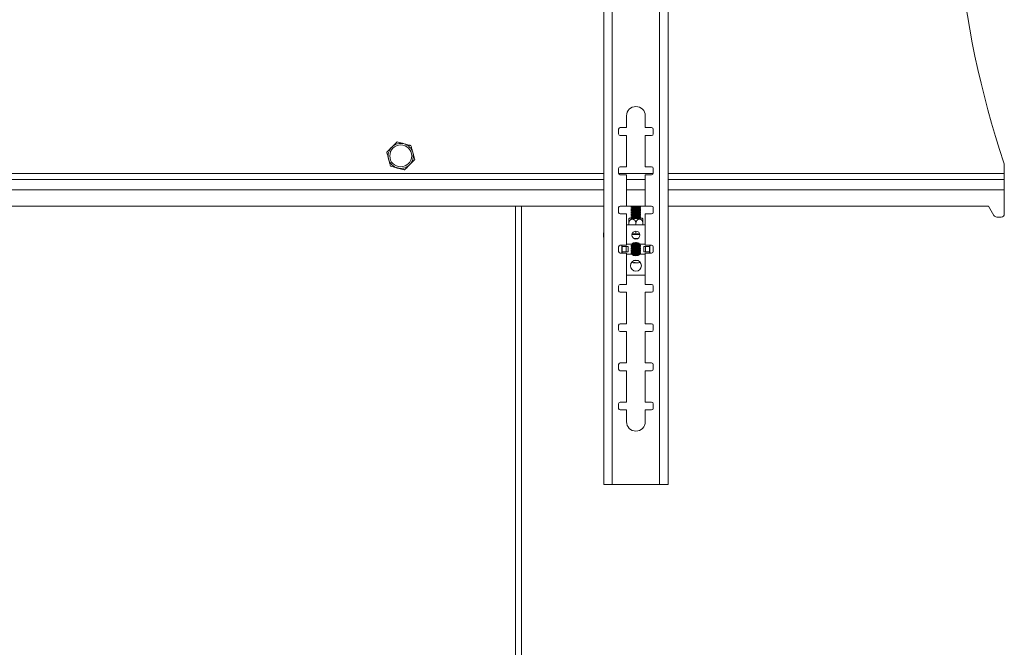
# Model space of a CAD drawing. Units: millimetres. Extents: x 5 to 292, y 5 to 205.
# Drawn here: x 49 to 67, y 168 to 180 of the extents above; entities that cross this region are included whole.
import ezdxf

# ---------------------------------------------------------------- set-up
doc = ezdxf.new("R2010")
doc.units = ezdxf.units.MM

msp = doc.modelspace()

# ---------------------------------------------------------------- linework, layer by layer
at = {"color": 7, "linetype": 'Continuous', "lineweight": 18}
for p, q in [((59.55507, 191.05988), (59.55507, 171.05988)), ((59.70935, 191.05988), (59.70935, 171.05988)), ((60.57221, 171.05988), (60.57221, 191.05988)), ((60.72649, 171.05988), (60.72649, 191.05988)), ((59.96935, 177.77416), (59.96935, 177.55988)), ((60.31221, 177.55988), (60.31221, 177.77416)), ((59.82649, 177.5313), (59.82649, 177.44559)), ((59.96935, 177.55988), (59.85507, 177.55988)), ((60.42649, 177.55988), (60.31221, 177.55988)), ((60.45507, 177.44559), (60.45507, 177.5313)), ((59.85507, 177.41702), (59.96935, 177.41702)), ((59.96935, 177.41702), (59.96935, 176.84559)), ((60.31221, 176.84559), (60.31221, 177.41702)), ((60.31221, 177.41702), (60.42649, 177.41702)), ((59.82649, 176.81702), (59.82649, 176.7313)), ((59.96935, 176.84559), (59.85507, 176.84559)), ((60.42649, 176.84559), (60.31221, 176.84559)), ((60.45507, 176.7313), (60.45507, 176.81702)), ((66.85507, 176.72416), (66.85507, 176.884)), ((43.58364, 176.61702), (59.55507, 176.61702)), ((59.85507, 176.70273), (59.96935, 176.70273)), ((59.96935, 176.70273), (59.96935, 176.1313)), ((59.96935, 176.61702), (60.31221, 176.61702)), ((60.31221, 176.1313), (60.31221, 176.70273)), ((60.31221, 176.70273), (60.42649, 176.70273)), ((60.72649, 176.61702), (66.85507, 176.61702)), ((66.85507, 176.61702), (66.85507, 176.72416)), ((66.85507, 176.61702), (66.85507, 176.42416)), ((66.85507, 175.98845), (66.85507, 176.42416)), ((43.58364, 176.1313), (59.55507, 176.1313)), ((58.05507, 134.84266), (58.05507, 176.1313)), ((59.82649, 176.10273), (59.82649, 176.01702)), ((59.96935, 176.1313), (59.85507, 176.1313)), ((59.96935, 176.1313), (60.31221, 176.1313)), ((60.05511, 176.1283), (60.05511, 176.12192)), ((60.05511, 176.09976), (60.05511, 176.09338)), ((60.05511, 176.07122), (60.05511, 176.06484)), ((60.05511, 176.04267), (60.05511, 176.03629)), ((60.05924, 176.1313), (60.05528, 176.12854)), ((60.05528, 176.12169), (60.07109, 176.11065)), ((60.07082, 176.11084), (60.05528, 176.09999)), ((60.05528, 176.09315), (60.07109, 176.08211)), ((60.07082, 176.0823), (60.05528, 176.07145)), ((60.05528, 176.0646), (60.07109, 176.05356)), ((60.07082, 176.05375), (60.05528, 176.0429)), ((60.21056, 176.11065), (60.22638, 176.12169)), ((60.21056, 176.08211), (60.22638, 176.09315)), ((60.21056, 176.05356), (60.22638, 176.0646)), ((60.22638, 176.09999), (60.21084, 176.11084)), ((60.22638, 176.07145), (60.21084, 176.0823)), ((60.22638, 176.0429), (60.21084, 176.05375)), ((60.22638, 176.12854), (60.22241, 176.1313)), ((60.22654, 176.12192), (60.22654, 176.1283)), ((60.22654, 176.09338), (60.22654, 176.09976)), ((60.22654, 176.06484), (60.22654, 176.07122)), ((60.22654, 176.03629), (60.22654, 176.04267)), ((60.42649, 176.1313), (60.31221, 176.1313)), ((60.45507, 176.01702), (60.45507, 176.10273)), ((60.72649, 176.1313), (66.56935, 176.1313)), ((66.56935, 176.1313), (66.66718, 175.9601)), ((59.85507, 175.98845), (59.96935, 175.98845)), ((59.96935, 175.98845), (59.96935, 175.41702)), ((60.02327, 175.91118), (60.01407, 175.89703)), ((60.05511, 176.01413), (60.05511, 176.00775)), ((60.05511, 175.98558), (60.05511, 175.9792)), ((60.05511, 175.95704), (60.05511, 175.95066)), ((60.05511, 175.92849), (60.05511, 175.92212)), ((60.05528, 176.03606), (60.07109, 176.02502)), ((60.07082, 176.02521), (60.05528, 176.01436)), ((60.05528, 176.00751), (60.07109, 175.99648)), ((60.07082, 175.99667), (60.05528, 175.98582)), ((60.05528, 175.97897), (60.07109, 175.96793)), ((60.07082, 175.96812), (60.05528, 175.95727)), ((60.05528, 175.95043), (60.07109, 175.93939)), ((60.07082, 175.93958), (60.05528, 175.92873)), ((60.05528, 175.92188), (60.07109, 175.91084)), ((60.0666, 175.9129), (60.068, 175.913)), ((60.07082, 175.91103), (60.068, 175.90906)), ((60.21056, 176.02502), (60.22638, 176.03606)), ((60.21056, 175.99648), (60.22638, 176.00751)), ((60.21056, 175.96793), (60.22638, 175.97897)), ((60.21056, 175.93939), (60.22638, 175.95043)), ((60.21056, 175.91084), (60.22638, 175.92188)), ((60.22638, 176.01436), (60.21084, 176.02521)), ((60.22638, 175.98582), (60.21084, 175.99667)), ((60.22638, 175.95727), (60.21084, 175.96812)), ((60.22638, 175.92873), (60.21084, 175.93958)), ((60.21366, 175.90906), (60.21084, 175.91103)), ((60.22654, 176.00775), (60.22654, 176.01413)), ((60.22654, 175.9792), (60.22654, 175.98558)), ((60.22654, 175.95066), (60.22654, 175.95704)), ((60.22654, 175.92212), (60.22654, 175.92849)), ((60.26768, 175.89749), (60.25782, 175.91193)), ((60.31221, 175.41702), (60.31221, 175.98845)), ((60.31221, 175.98845), (60.42649, 175.98845)), ((66.7168, 175.9313), (66.79792, 175.9313)), ((60.31221, 175.78845), (59.96935, 175.78845)), ((60.01368, 175.8286), (60.01368, 175.78845)), ((60.01368, 175.8222), (60.01368, 175.78845)), ((60.14083, 175.819), (60.14083, 175.78845)), ((60.26797, 175.8222), (60.26797, 175.78845)), ((59.55221, 175.63874), (59.55221, 175.56738)), ((60.21161, 175.61198), (60.06995, 175.61198)), ((60.14083, 175.63326), (60.07699, 175.63486)), ((60.17604, 175.54062), (60.10551, 175.54062)), ((60.14083, 175.67416), (60.14083, 175.63326)), ((60.20457, 175.63486), (60.14083, 175.63326)), ((60.72935, 175.56738), (60.72935, 175.63874)), ((59.82649, 175.38845), (59.82649, 175.30273)), ((59.96935, 175.41702), (59.85507, 175.41702)), ((59.88364, 175.41702), (59.88364, 175.40845)), ((59.88483, 175.28845), (59.88483, 175.40273)), ((59.89303, 175.39416), (59.88913, 175.39416)), ((59.89303, 175.39416), (59.96422, 175.39416)), ((59.89303, 175.29702), (59.89303, 175.39416)), ((59.96422, 175.39416), (59.96422, 175.29702)), ((59.96422, 175.39416), (59.99699, 175.39416)), ((60.05871, 175.43702), (59.96935, 175.43702)), ((59.99699, 175.39416), (59.99699, 175.29702)), ((60.05511, 175.43702), (60.05511, 175.43686)), ((60.05511, 175.4147), (60.05511, 175.40832)), ((60.05511, 175.38615), (60.05511, 175.37977)), ((60.05511, 175.35761), (60.05511, 175.35123)), ((60.05511, 175.32906), (60.05511, 175.32269)), ((60.05528, 175.43663), (60.07109, 175.42559)), ((60.07082, 175.42578), (60.05528, 175.41493)), ((60.05528, 175.40809), (60.07109, 175.39705)), ((60.07082, 175.39724), (60.05528, 175.38639)), ((60.05528, 175.37954), (60.07109, 175.3685)), ((60.07082, 175.36869), (60.05528, 175.35784)), ((60.05528, 175.351), (60.07109, 175.33996)), ((60.07082, 175.34015), (60.05528, 175.3293)), ((60.15039, 175.46807), (60.13118, 175.46807)), ((60.21056, 175.42559), (60.22638, 175.43663)), ((60.21056, 175.39705), (60.22638, 175.40809)), ((60.21056, 175.3685), (60.22638, 175.37954)), ((60.21056, 175.33996), (60.22638, 175.351)), ((60.22638, 175.41493), (60.21084, 175.42578)), ((60.22638, 175.38639), (60.21084, 175.39724)), ((60.22638, 175.35784), (60.21084, 175.36869)), ((60.22638, 175.3293), (60.21084, 175.34015)), ((60.31221, 175.43702), (60.22284, 175.43702)), ((60.22654, 175.43686), (60.22654, 175.43702)), ((60.22654, 175.40832), (60.22654, 175.4147)), ((60.22654, 175.37977), (60.22654, 175.38615)), ((60.22654, 175.35123), (60.22654, 175.35761)), ((60.22654, 175.32269), (60.22654, 175.32906)), ((60.28456, 175.29702), (60.28456, 175.39416)), ((60.31734, 175.39416), (60.28456, 175.39416)), ((60.42649, 175.41702), (60.31221, 175.41702)), ((60.31734, 175.29702), (60.31734, 175.39416)), ((60.31734, 175.39416), (60.38853, 175.39416)), ((60.39673, 175.40273), (60.37525, 175.39416)), ((60.38853, 175.29702), (60.38853, 175.39416)), ((60.39243, 175.39416), (60.38853, 175.39416)), ((60.39673, 175.40273), (60.39243, 175.39416)), ((60.39673, 175.28845), (60.39673, 175.40273)), ((60.39792, 175.40845), (60.39792, 175.41702)), ((60.45507, 175.30273), (60.45507, 175.38845)), ((59.85507, 175.27416), (59.96935, 175.27416)), ((59.88364, 175.28273), (59.88364, 175.27416)), ((59.88483, 175.28845), (59.88913, 175.29702)), ((59.88483, 175.28845), (59.90631, 175.29702)), ((59.88913, 175.29702), (59.89303, 175.29702)), ((59.96422, 175.29702), (59.89303, 175.29702)), ((59.96422, 175.29702), (59.99699, 175.29702)), ((59.96935, 175.27416), (59.96935, 174.70273)), ((59.96935, 175.25416), (60.05871, 175.25416)), ((60.05511, 175.30052), (60.05511, 175.29414)), ((60.05511, 175.27198), (60.05511, 175.2656)), ((60.05528, 175.32245), (60.07109, 175.31141)), ((60.07082, 175.3116), (60.05528, 175.30075)), ((60.05528, 175.29391), (60.07109, 175.28287)), ((60.07082, 175.28306), (60.05528, 175.27221)), ((60.05528, 175.26536), (60.07109, 175.25432)), ((60.07082, 175.25452), (60.06395, 175.24972)), ((60.21056, 175.31141), (60.22638, 175.32245)), ((60.21056, 175.28287), (60.22638, 175.29391)), ((60.21056, 175.25432), (60.22638, 175.26536)), ((60.22638, 175.30075), (60.21084, 175.3116)), ((60.22638, 175.27221), (60.21084, 175.28306)), ((60.21765, 175.24975), (60.21084, 175.25452)), ((60.22284, 175.25416), (60.31221, 175.25416)), ((60.22654, 175.29414), (60.22654, 175.30052)), ((60.22654, 175.2656), (60.22654, 175.27198)), ((60.31734, 175.29702), (60.28456, 175.29702)), ((60.31221, 174.70273), (60.31221, 175.27416)), ((60.31221, 175.27416), (60.42649, 175.27416)), ((60.38853, 175.29702), (60.31734, 175.29702)), ((60.38853, 175.29702), (60.39243, 175.29702)), ((60.39792, 175.27416), (60.39792, 175.28273)), ((60.12129, 175.10472), (60.12039, 175.09513)), ((60.13043, 175.09648), (60.13074, 175.10296)), ((59.96935, 174.87416), (60.31221, 174.87416)), ((59.82649, 174.67416), (59.82649, 174.58845)), ((59.96935, 174.70273), (59.85507, 174.70273)), ((60.42649, 174.70273), (60.31221, 174.70273)), ((60.45507, 174.58845), (60.45507, 174.67416)), ((59.85507, 174.55988), (59.96935, 174.55988)), ((59.96935, 174.55988), (59.96935, 173.98845)), ((60.31221, 173.98845), (60.31221, 174.55988)), ((60.31221, 174.55988), (60.42649, 174.55988)), ((59.82649, 173.95988), (59.82649, 173.87416)), ((59.96935, 173.98845), (59.85507, 173.98845)), ((60.42649, 173.98845), (60.31221, 173.98845)), ((60.45507, 173.87416), (60.45507, 173.95988)), ((59.85507, 173.84559), (59.96935, 173.84559)), ((59.96935, 173.84559), (59.96935, 173.27416)), ((60.31221, 173.27416), (60.31221, 173.84559)), ((60.31221, 173.84559), (60.42649, 173.84559)), ((59.82649, 173.24559), (59.82649, 173.15988)), ((59.96935, 173.27416), (59.85507, 173.27416)), ((60.42649, 173.27416), (60.31221, 173.27416)), ((60.45507, 173.15988), (60.45507, 173.24559)), ((59.85507, 173.1313), (59.96935, 173.1313)), ((59.96935, 173.1313), (59.96935, 172.55988)), ((60.31221, 172.55988), (60.31221, 173.1313)), ((60.31221, 173.1313), (60.42649, 173.1313)), ((59.82649, 172.5313), (59.82649, 172.44559)), ((59.96935, 172.55988), (59.85507, 172.55988)), ((60.42649, 172.55988), (60.31221, 172.55988)), ((60.45507, 172.44559), (60.45507, 172.5313)), ((59.85507, 172.41702), (59.96935, 172.41702)), ((59.96935, 172.41702), (59.96935, 172.20273)), ((60.31221, 172.20273), (60.31221, 172.41702)), ((60.31221, 172.41702), (60.42649, 172.41702)), ((59.70935, 171.05988), (59.55507, 171.05988)), ((59.70935, 171.05988), (60.57221, 171.05988)), ((60.72649, 171.05988), (60.57221, 171.05988))]:
    msp.add_line(p, q, dxfattribs=at)
at = {"color": 8, "linetype": 'Continuous', "lineweight": 18}
for p, q in [((59.55507, 176.72416), (43.58364, 176.72416)), ((60.45416, 176.72416), (59.8274, 176.72416)), ((66.85507, 176.72416), (60.72649, 176.72416)), ((43.58364, 176.42416), (59.55507, 176.42416)), ((59.96935, 176.42416), (60.31221, 176.42416)), ((60.72649, 176.42416), (66.85507, 176.42416)), ((57.94649, 134.84229), (57.94649, 176.1313))]:
    msp.add_line(p, q, dxfattribs=at)
at = {"color": 7, "linetype": 'Continuous', "lineweight": 18, "flags": 128}
for points in [[(60.22638, 176.12854), (60.22649, 176.12843), (60.22233, 176.12715), (60.20834, 176.126), (60.18621, 176.12513), (60.1586, 176.12465), (60.12885, 176.1246), (60.10054, 176.125), (60.0771, 176.1258), (60.06134, 176.1269), (60.05516, 176.12818), (60.05528, 176.12854)], [(60.22638, 176.09999), (60.22649, 176.09989), (60.22233, 176.0986), (60.20834, 176.09746), (60.18621, 176.09659), (60.1586, 176.0961), (60.12885, 176.09606), (60.10054, 176.09646), (60.0771, 176.09726), (60.06134, 176.09836), (60.05516, 176.09963), (60.05528, 176.09999)], [(60.22638, 176.07145), (60.22649, 176.07134), (60.22233, 176.07006), (60.20834, 176.06891), (60.18621, 176.06804), (60.1586, 176.06756), (60.12885, 176.06751), (60.10054, 176.06791), (60.0771, 176.06871), (60.06134, 176.06982), (60.05516, 176.07109), (60.05528, 176.07145)], [(60.22638, 176.0429), (60.22649, 176.0428), (60.22233, 176.04151), (60.20834, 176.04037), (60.18621, 176.0395), (60.1586, 176.03901), (60.12885, 176.03897), (60.10054, 176.03937), (60.0771, 176.04017), (60.06134, 176.04127), (60.05516, 176.04254), (60.05528, 176.0429)], [(60.06514, 175.915), (60.04838, 175.91425), (60.03076, 175.91292), (60.02292, 175.91142), (60.02555, 175.90988), (60.03843, 175.90845), (60.0604, 175.90725), (60.08953, 175.90639), (60.1232, 175.90593), (60.15845, 175.90593), (60.19213, 175.90639), (60.22125, 175.90725), (60.24323, 175.90845), (60.24323, 175.90845)], [(60.22638, 176.01436), (60.22649, 176.01425), (60.22233, 176.01297), (60.20834, 176.01182), (60.18621, 176.01095), (60.1586, 176.01047), (60.12885, 176.01042), (60.10054, 176.01083), (60.0771, 176.01163), (60.06134, 176.01273), (60.05516, 176.014), (60.05528, 176.01436)], [(60.22638, 175.98582), (60.22649, 175.98571), (60.22233, 175.98442), (60.20834, 175.98328), (60.18621, 175.98241), (60.1586, 175.98192), (60.12885, 175.98188), (60.10054, 175.98228), (60.0771, 175.98308), (60.06134, 175.98418), (60.05516, 175.98545), (60.05528, 175.98582)], [(60.22638, 175.95727), (60.22649, 175.95717), (60.22233, 175.95588), (60.20834, 175.95473), (60.18621, 175.95387), (60.1586, 175.95338), (60.12885, 175.95334), (60.10054, 175.95374), (60.0771, 175.95454), (60.06134, 175.95564), (60.05516, 175.95691), (60.05528, 175.95727)], [(60.22638, 175.92873), (60.22649, 175.92862), (60.22233, 175.92734), (60.20834, 175.92619), (60.18621, 175.92532), (60.1586, 175.92484), (60.12885, 175.92479), (60.10054, 175.92519), (60.0771, 175.92599), (60.06134, 175.9271), (60.05516, 175.92837), (60.05528, 175.92873)], [(60.21366, 175.913), (60.21506, 175.9129), (60.22524, 175.91168), (60.22524, 175.91038), (60.21506, 175.90916), (60.19592, 175.90817), (60.17014, 175.90752), (60.14083, 175.90729), (60.11151, 175.90752), (60.08573, 175.90817), (60.0666, 175.90916), (60.05642, 175.91038), (60.05642, 175.91168), (60.0666, 175.9129)], [(60.24323, 175.90845), (60.2561, 175.90988), (60.25874, 175.91142), (60.25089, 175.91292), (60.23327, 175.91425), (60.21651, 175.915)], [(59.55507, 175.63543), (59.55332, 175.63667), (59.55221, 175.63874), (59.55332, 175.6408), (59.55507, 175.64205)], [(59.55507, 175.56407), (59.55332, 175.56531), (59.55221, 175.56738)], [(60.72649, 175.64205), (60.72824, 175.6408), (60.72935, 175.63874), (60.72824, 175.63667), (60.72649, 175.63543)], [(60.72935, 175.56738), (60.72824, 175.56531), (60.72649, 175.56407)], [(60.22638, 175.41493), (60.22649, 175.41483), (60.22233, 175.41354), (60.20834, 175.41239), (60.18621, 175.41153), (60.1586, 175.41104), (60.12885, 175.411), (60.10054, 175.4114), (60.0771, 175.4122), (60.06134, 175.4133), (60.05516, 175.41457), (60.05528, 175.41493)], [(60.22638, 175.38639), (60.22649, 175.38628), (60.22233, 175.385), (60.20834, 175.38385), (60.18621, 175.38298), (60.1586, 175.3825), (60.12885, 175.38245), (60.10054, 175.38285), (60.0771, 175.38365), (60.06134, 175.38475), (60.05516, 175.38603), (60.05528, 175.38639)], [(60.22638, 175.35784), (60.22649, 175.35774), (60.22233, 175.35645), (60.20834, 175.35531), (60.18621, 175.35444), (60.1586, 175.35395), (60.12885, 175.35391), (60.10054, 175.35431), (60.0771, 175.35511), (60.06134, 175.35621), (60.05516, 175.35748), (60.05528, 175.35784)], [(60.22638, 175.3293), (60.22649, 175.32919), (60.22233, 175.32791), (60.20834, 175.32676), (60.18621, 175.32589), (60.1586, 175.32541), (60.12885, 175.32536), (60.10054, 175.32576), (60.0771, 175.32656), (60.06134, 175.32767), (60.05516, 175.32894), (60.05528, 175.3293)], [(60.22638, 175.30075), (60.22649, 175.30065), (60.22233, 175.29936), (60.20834, 175.29822), (60.18621, 175.29735), (60.1586, 175.29686), (60.12885, 175.29682), (60.10054, 175.29722), (60.0771, 175.29802), (60.06134, 175.29912), (60.05516, 175.30039), (60.05528, 175.30075)], [(60.22638, 175.27221), (60.22649, 175.2721), (60.22233, 175.27082), (60.20834, 175.26967), (60.18621, 175.2688), (60.1586, 175.26832), (60.12885, 175.26827), (60.10054, 175.26868), (60.0771, 175.26948), (60.06134, 175.27058), (60.05516, 175.27185), (60.05528, 175.27221)], [(60.1206, 175.09739), (60.12184, 175.09725), (60.13043, 175.09648)]]:
    msp.add_lwpolyline(points, dxfattribs=at)
at = {"color": 7, "linetype": 'Continuous', "lineweight": 18}
for centre, radius in [((55.85507, 177.04559), 0.2), ((60.14078, 175.60273), 0.07143), ((60.14078, 175.04559), 0.1)]:
    msp.add_circle(centre, radius, dxfattribs=at)
for centre, radius, start, end in [((83.09772, 182.38486), 17.14286, 171.719043, 198.587855), ((60.14078, 177.77416), 0.17143, 0, 180), ((59.85507, 177.5313), 0.02857, 90, 180), ((60.42649, 177.5313), 0.02857, 0, 90), ((59.85507, 177.44559), 0.02857, 180, 270), ((60.42649, 177.44559), 0.02857, 270, 0), ((55.85507, 177.04559), 0.22857, 134.970071, 194.970071), ((55.85507, 177.04559), 0.22857, 74.970071, 134.970071), ((55.85507, 177.04559), 0.22857, 14.970071, 74.970071), ((55.85507, 177.04559), 0.22857, 194.970071, 254.970071), ((55.85507, 177.04559), 0.22857, 314.970071, 14.970071), ((55.85507, 177.04559), 0.22857, 254.970071, 314.970071), ((59.85507, 176.81702), 0.02857, 90, 180), ((60.42649, 176.81702), 0.02857, 0, 90), ((66.74078, 176.884), 0.11429, 0, 18.587855), ((59.85507, 176.7313), 0.02857, 180, 270), ((60.42649, 176.7313), 0.02857, 270, 0), ((59.85507, 176.10273), 0.02857, 90, 180), ((60.14083, 176.76928), 0.65301, 262.457526, 277.542474), ((60.14083, 176.74074), 0.65301, 262.457526, 277.542474), ((60.14083, 176.71219), 0.65301, 262.457526, 277.542474), ((60.14083, 176.70807), 0.60148, 263.342146, 276.657854), ((60.14083, 176.67953), 0.60148, 263.342146, 276.657854), ((60.14083, 176.65099), 0.60148, 263.342146, 276.657854), ((60.42649, 176.10273), 0.02857, 0, 90), ((59.85507, 176.01702), 0.02857, 180, 270), ((60.14083, 176.68365), 0.65301, 262.457526, 277.542474), ((60.14083, 176.6551), 0.65301, 262.457526, 277.542474), ((60.14083, 176.62656), 0.65301, 262.457526, 277.542474), ((60.14083, 176.59802), 0.65301, 262.457526, 277.542474), ((60.14083, 176.56947), 0.65301, 262.457526, 277.542474), ((60.14083, 176.62244), 0.60148, 263.342146, 276.657854), ((60.14083, 176.5939), 0.60148, 263.342146, 276.657854), ((60.14083, 176.56535), 0.60148, 263.342146, 276.657854), ((60.14083, 176.53681), 0.60148, 263.342146, 276.657854), ((60.14083, 176.50826), 0.60148, 263.342146, 276.657854), ((60.42649, 176.01702), 0.02857, 270, 0), ((66.7168, 175.98845), 0.05714, 209.744881, 270), ((66.79792, 175.98845), 0.05714, 270, 0), ((59.85507, 175.38845), 0.02857, 90, 180), ((59.89792, 175.40845), 0.01429, 180, 203.609404), ((60.14083, 176.08422), 0.65301, 262.457526, 277.542474), ((60.14083, 176.05567), 0.65301, 262.457526, 277.542474), ((60.14083, 176.02713), 0.65301, 262.457526, 277.542474), ((60.14083, 175.99859), 0.65301, 262.457526, 277.542474), ((60.14083, 175.97004), 0.65301, 262.457526, 277.542474), ((60.14078, 175.34559), 0.12286, 48.089223, 131.910758), ((60.14085, 176.70069), 1.26145, 266.51174, 273.48259), ((60.14083, 176.02301), 0.60148, 263.342146, 276.657854), ((60.14083, 175.99447), 0.60148, 263.342146, 276.657854), ((60.14083, 175.96592), 0.60148, 263.342146, 276.657854), ((60.14083, 175.93738), 0.60148, 263.342146, 276.657854), ((60.14084, 176.50427), 1.05322, 266.728079, 273.265958), ((60.14083, 177.30364), 1.84198, 268.784047, 271.212994), ((60.38364, 175.40845), 0.01429, 336.390839, 0), ((60.42649, 175.38845), 0.02857, 0, 90), ((59.85507, 175.30273), 0.02857, 180, 270), ((59.89792, 175.28273), 0.01429, 156.390718, 180), ((60.14083, 175.9415), 0.65301, 262.457526, 277.542474), ((60.14083, 175.91295), 0.65301, 262.457526, 277.542474), ((60.14078, 175.34559), 0.12286, 228.089242, 311.910774), ((60.14083, 175.90884), 0.60148, 263.342146, 276.657854), ((60.14083, 175.88029), 0.60148, 263.342146, 276.657854), ((60.14083, 175.85175), 0.60148, 263.342146, 276.657854), ((60.14083, 176.71005), 1.47049, 267.487571, 272.507798), ((60.38364, 175.28273), 0.01429, 0, 23.609085), ((60.42649, 175.30273), 0.02857, 270, 0), ((60.14083, 175.38011), 0.28571, 253.761706, 265.766758), ((60.11811, 175.40532), 0.30061, 266.423939, 271.948929), ((60.12318, 175.12775), 0.03274, 223.331275, 265.1141), ((60.14083, 178.79772), 3.65943, 269.418988, 270.57953), ((60.15489, 175.13375), 0.03922, 227.399935, 264.649746), ((60.11892, 175.1326), 0.03791, 287.669268, 297.900702), ((60.13925, 175.35564), 0.26122, 272.628747, 287.773073), ((60.14989, 175.35149), 0.2557, 276.509149, 286.062021), ((59.85507, 174.67416), 0.02857, 90, 180), ((60.42649, 174.67416), 0.02857, 0, 90), ((59.85507, 174.58845), 0.02857, 180, 270), ((60.42649, 174.58845), 0.02857, 270, 0), ((59.85507, 173.95988), 0.02857, 90, 180), ((60.42649, 173.95988), 0.02857, 0, 90), ((59.85507, 173.87416), 0.02857, 180, 270), ((60.42649, 173.87416), 0.02857, 270, 0), ((59.85507, 173.24559), 0.02857, 90, 180), ((60.42649, 173.24559), 0.02857, 0, 90), ((59.85507, 173.15988), 0.02857, 180, 270), ((60.42649, 173.15988), 0.02857, 270, 0), ((59.85507, 172.5313), 0.02857, 90, 180), ((60.42649, 172.5313), 0.02857, 0, 90), ((59.85507, 172.44559), 0.02857, 180, 270), ((60.42649, 172.44559), 0.02857, 270, 0), ((60.14078, 172.20273), 0.17143, 180, 0)]:
    msp.add_arc(centre, radius, start, end, dxfattribs=at)
for points, knots in [([(55.78689, 177.30056), (55.77173, 177.28542), (55.74112, 177.25485), (55.70949, 177.22324), (55.69353, 177.2073)], [0, 0, 0, 0, 0.49545796, 1, 1, 1, 1]), ([(55.91434, 177.26634), (55.90856, 177.26789), (55.89698, 177.271), (55.86977, 177.27831), (55.83271, 177.28826), (55.80221, 177.29645), (55.78689, 177.30056)], [0, 0, 0, 0, 0.13409097, 0.26845278, 0.63239612, 1, 1, 1, 1]), ([(55.69353, 177.2073), (55.69131, 177.20509), (55.67455, 177.18835), (55.64296, 177.15678), (55.61451, 177.12837), (55.60016, 177.11403)], [0, 0, 0, 0, 0.07008577, 0.53078224, 1, 1, 1, 1]), ([(56.04179, 177.23212), (56.03645, 177.23355), (56.02577, 177.23642), (55.99953, 177.24347), (55.9625, 177.25341), (55.93046, 177.26201), (55.91434, 177.26634)], [0, 0, 0, 0, 0.1285803, 0.25725836, 0.62638747, 1, 1, 1, 1]), ([(56.07588, 177.10463), (56.07507, 177.10765), (56.06895, 177.13054), (56.05742, 177.17369), (56.04703, 177.21252), (56.04179, 177.23212)], [0, 0, 0, 0, 0.07008577, 0.53078223, 1, 1, 1, 1]), ([(55.60016, 177.11403), (55.6057, 177.09333), (55.61687, 177.05154), (55.62842, 177.00834), (55.63425, 176.98655)], [0, 0, 0, 0, 0.49545796, 1, 1, 1, 1]), ([(55.63425, 176.98655), (55.63506, 176.98352), (55.64118, 176.96064), (55.65272, 176.91749), (55.6631, 176.87866), (55.66834, 176.85906)], [0, 0, 0, 0, 0.070085765, 0.530782233, 1, 1, 1, 1]), ([(56.01661, 176.88388), (56.01882, 176.88609), (56.03558, 176.90283), (56.06717, 176.9344), (56.09562, 176.96281), (56.10997, 176.97715)], [0, 0, 0, 0, 0.07008577, 0.53078224, 1, 1, 1, 1]), ([(56.10997, 176.97715), (56.10443, 176.99785), (56.09326, 177.03964), (56.08171, 177.08284), (56.07588, 177.10463)], [0, 0, 0, 0, 0.49545796, 1, 1, 1, 1]), ([(55.66834, 176.85906), (55.68352, 176.85498), (55.71402, 176.84679), (55.75106, 176.83685), (55.77842, 176.8295), (55.79, 176.82639), (55.79579, 176.82484)], [0, 0, 0, 0, 0.36422929, 0.73154686, 0.8656402, 1, 1, 1, 1]), ([(55.79579, 176.82484), (55.8117, 176.82056), (55.84375, 176.81196), (55.88078, 176.80202), (55.90722, 176.79492), (55.9179, 176.79205), (55.92324, 176.79062)], [0, 0, 0, 0, 0.36886118, 0.74274208, 0.87131845, 1, 1, 1, 1]), ([(55.92324, 176.79062), (55.93841, 176.80576), (55.96901, 176.83633), (56.00064, 176.86794), (56.01661, 176.88388)], [0, 0, 0, 0, 0.49545796, 1, 1, 1, 1]), ([(60.01368, 175.89728), (60.01368, 175.89744), (60.01368, 175.89779), (60.01368, 175.89692), (60.01368, 175.89577), (60.01368, 175.89404), (60.01368, 175.8918), (60.01368, 175.88907), (60.01368, 175.88589), (60.01368, 175.88228), (60.01368, 175.8782), (60.01368, 175.87229), (60.01368, 175.86569), (60.01368, 175.85855), (60.01368, 175.85296), (60.01368, 175.84721), (60.01368, 175.84137), (60.01368, 175.83534), (60.01368, 175.82893), (60.01368, 175.82453), (60.01368, 175.8222)], [0, 0, 0, 0, 0.0430531, 0.09696628, 0.14945356, 0.20230621, 0.25631639, 0.31072908, 0.36299327, 0.41562716, 0.46943632, 0.52365563, 0.6274268, 0.68012028, 0.73360658, 0.78462541, 0.83600639, 0.88795027, 0.94066645, 1, 1, 1, 1]), ([(60.01368, 175.8286), (60.01368, 175.83059), (60.01368, 175.83664), (60.01368, 175.84463), (60.01368, 175.8523), (60.01368, 175.85785), (60.01368, 175.86315), (60.01368, 175.86822), (60.01368, 175.87297), (60.01368, 175.87882), (60.01368, 175.88394), (60.01368, 175.88823), (60.01368, 175.89102), (60.01368, 175.89334), (60.01368, 175.89524), (60.01368, 175.89609), (60.01368, 175.89651)], [0, 0, 0, 0, 0.06133541, 0.18614085, 0.24976313, 0.31133676, 0.37334735, 0.43603203, 0.49963791, 0.56094236, 0.68493494, 0.74819252, 0.81027615, 0.8727847, 0.93594656, 1, 1, 1, 1]), ([(60.01368, 175.8222), (60.01369, 175.82273), (60.0137, 175.82524), (60.01396, 175.82973), (60.01472, 175.83564), (60.01593, 175.84151), (60.01756, 175.84722), (60.0196, 175.8527), (60.02201, 175.85795), (60.02484, 175.86299), (60.02803, 175.86773), (60.03155, 175.87212), (60.03537, 175.87615), (60.03952, 175.87983), (60.04394, 175.8831), (60.04858, 175.88592), (60.05342, 175.8883), (60.05848, 175.89021), (60.06416, 175.89176), (60.07043, 175.89276), (60.07675, 175.89299), (60.08259, 175.89256), (60.08794, 175.89166), (60.09328, 175.89023), (60.09849, 175.88828), (60.10351, 175.88586), (60.10834, 175.88297), (60.113, 175.87959), (60.11739, 175.87577), (60.12144, 175.87159), (60.12516, 175.86706), (60.12858, 175.86213), (60.13161, 175.85691), (60.1342, 175.8515), (60.13638, 175.84591), (60.13817, 175.84006), (60.13962, 175.83359), (60.14063, 175.82655), (60.14076, 175.82152), (60.14083, 175.819)], [0, 0, 0, 0, 0.0070367, 0.03290691, 0.05895699, 0.08557356, 0.11238544, 0.13826612, 0.16432497, 0.19094303, 0.21775309, 0.24381974, 0.27006427, 0.29686567, 0.32385772, 0.35025968, 0.37684107, 0.40398432, 0.43132009, 0.46547021, 0.5000029, 0.52684512, 0.55387147, 0.58147961, 0.6092895, 0.63613208, 0.66316218, 0.69078782, 0.71862111, 0.74526758, 0.77210315, 0.79953967, 0.82718572, 0.85343967, 0.87987912, 0.90690641, 0.93413791, 0.96688528, 1, 1, 1, 1]), ([(60.14083, 175.819), (60.14087, 175.82099), (60.141, 175.82705), (60.14225, 175.83513), (60.14431, 175.84296), (60.14628, 175.84866), (60.14865, 175.85413), (60.15144, 175.85942), (60.15459, 175.86441), (60.15922, 175.87061), (60.16449, 175.87613), (60.1703, 175.88085), (60.17491, 175.88399), (60.17971, 175.88668), (60.18474, 175.88893), (60.19337, 175.89187), (60.20244, 175.89316), (60.21139, 175.89269), (60.21675, 175.89189), (60.22202, 175.89058), (60.22724, 175.88873), (60.23226, 175.88637), (60.23705, 175.88355), (60.24158, 175.88028), (60.2459, 175.87653), (60.25119, 175.87102), (60.25581, 175.86477), (60.25966, 175.85792), (60.26214, 175.85252), (60.26419, 175.84693), (60.2658, 175.8412), (60.26699, 175.83527), (60.26781, 175.82891), (60.26791, 175.82452), (60.26797, 175.8222)], [0, 0, 0, 0, 0.02616725, 0.07941242, 0.10655531, 0.13282418, 0.15927948, 0.18602236, 0.21315825, 0.23931228, 0.29221067, 0.31919797, 0.34568442, 0.37235216, 0.39929862, 0.42662544, 0.50771182, 0.53544672, 0.56244807, 0.58963739, 0.61742219, 0.64541405, 0.67230064, 0.69937742, 0.72705881, 0.75495118, 0.80833484, 0.83544228, 0.86295757, 0.8892035, 0.91563574, 0.94235755, 0.96947667, 1, 1, 1, 1]), ([(60.26797, 175.8222), (60.26797, 175.82419), (60.26797, 175.83025), (60.26797, 175.83837), (60.26797, 175.84625), (60.26797, 175.852), (60.26797, 175.85753), (60.26797, 175.86289), (60.26797, 175.86796), (60.26797, 175.87427), (60.26797, 175.87992), (60.26797, 175.88479), (60.26797, 175.88805), (60.26797, 175.89086), (60.26797, 175.89324), (60.26797, 175.89637), (60.26797, 175.89789), (60.26797, 175.89771), (60.26797, 175.89769)], [0, 0, 0, 0, 0.05089465, 0.15445519, 0.20724743, 0.25833974, 0.30979463, 0.36180887, 0.41458749, 0.46545644, 0.5683425, 0.62083211, 0.67234761, 0.7242157, 0.77662589, 0.82977589, 0.98748688, 1, 1, 1, 1]), ([(59.88913, 175.39416), (59.88885, 175.39428), (59.88828, 175.39452), (59.88723, 175.39538), (59.8855, 175.39796), (59.88512, 175.4007), (59.88483, 175.40273)], [0, 0, 0, 0, 0.09319965, 0.18892011, 0.40367082, 1, 1, 1, 1]), ([(59.90631, 175.39416), (59.90152, 175.39463), (59.89502, 175.39527), (59.88836, 175.3987), (59.88598, 175.40088), (59.88521, 175.40212), (59.88483, 175.40273)], [0, 0, 0, 0, 0.604110055, 0.819809666, 0.912747817, 1, 1, 1, 1]), ([(60.37525, 175.29702), (60.38004, 175.29655), (60.38653, 175.29591), (60.3932, 175.29248), (60.39558, 175.2903), (60.39635, 175.28906), (60.39673, 175.28845)], [0, 0, 0, 0, 0.60411104, 0.81981029, 0.91274813, 1, 1, 1, 1]), ([(60.39243, 175.29702), (60.39271, 175.2969), (60.39328, 175.29666), (60.39433, 175.2958), (60.39606, 175.29322), (60.39644, 175.29048), (60.39673, 175.28845)], [0, 0, 0, 0, 0.09319986, 0.18892052, 0.40367148, 1, 1, 1, 1])]:
    msp.add_open_spline(points, degree=3, knots=knots, dxfattribs=at)

doc.saveas('drawing.dxf')
